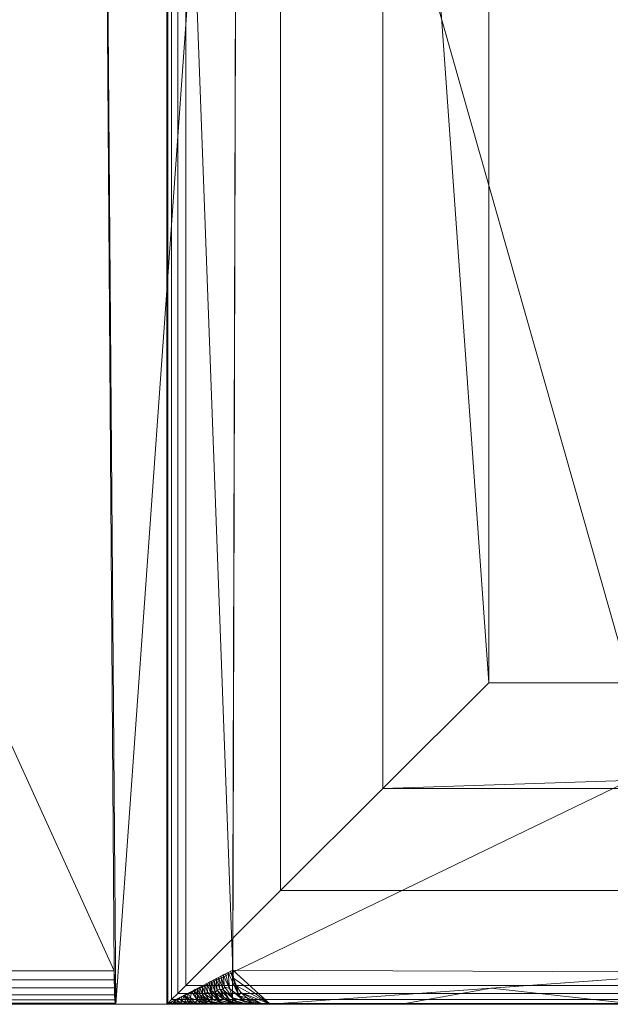
# Model space of a CAD drawing. Units: inches. Extents: x 0 to 204, y 0 to 264.
# Drawn here: x 84 to 88, y 144 to 150 of the extents above; entities that cross this region are included whole.
import ezdxf

# ---------------------------------------------------------------- set-up
doc = ezdxf.new("R2010")
doc.units = ezdxf.units.IN
doc.header["$MEASUREMENT"] = 0
doc.layers.get('0').update_dxf_attribs({"color": 10})

# ---------------------------------------------------------------- blocks, each defined once
blk = doc.blocks.new('SOLO-B-3D')
at = {"lineweight": 18}
mesh = blk.add_polyface(dxfattribs=at)
corners = [(-15.9051, -11.5318, 7.4999), (-11.8039, -11.5318, 7.4999), (-11.8853, -0.0012, 9.5743), (-11.8338, 1.2045, 9.7912), (-11.663, 2.3995, 10.0061), (-11.374, 3.5723, 10.2171), (-10.9693, 4.7114, 10.422), (-10.4522, 5.8056, 10.6189), (-9.8272, 6.8438, 10.8056), (-9.0998, 7.8152, 10.9804), (-8.2765, 8.7094, 11.1412), (-7.365, 9.5165, 11.2864), (-6.3742, 10.2274, 11.4143), (-5.3141, 10.8337, 11.5234), (-4.1957, 11.3281, 11.6123), (-3.0308, 11.7045, 11.68), (-1.8321, 11.9581, 11.7257), (-0.6129, 12.0858, 11.7486), (0.6131, 12.0858, 11.7486), (1.8323, 11.9581, 11.7257), (3.0309, 11.7044, 11.68), (4.1958, 11.328, 11.6123), (5.3143, 10.8336, 11.5234), (6.3743, 10.2273, 11.4143), (7.3651, 9.5165, 11.2864), (8.2765, 8.7093, 11.1412), (9.0998, 7.8151, 10.9804), (9.8273, 6.8437, 10.8056), (10.4523, 5.8055, 10.6189), (10.9693, 4.7113, 10.422), (11.374, 3.5722, 10.2171), (11.663, 2.3994, 10.0061), (11.8338, 1.2044, 9.7911), (11.8853, -0.0012, 9.5743), (11.8039, -11.5318, 7.4999), (15.9541, -11.5318, 7.4999), (16.0307, -2.3757, 9.1471), (15.4938, 0.0522, 9.5839), (14.9738, 2.4848, 10.0215), (14.471, 4.9212, 10.4598), (13.9853, 7.3613, 10.8987), (13.5165, 9.8048, 11.3383), (6, 16.2624, 12.5), (-6, 16.2624, 12.5), (-13.5165, 9.8048, 11.3383), (-13.9809, 7.3753, 10.9013), (-14.4612, 4.9493, 10.4648), (-14.9575, 2.5267, 10.029), (-15.47, 0.1078, 9.5938), (-15.9986, -2.3064, 9.1596)]
mesh.append_faces([[corners[k] for k in face] for face in [(34, 36, 33), (37, 33, 36), (33, 37, 32), (40, 29, 39), (28, 40, 27), (26, 41, 25), (42, 24, 41), (21, 42, 20), (24, 42, 23), (5, 47, 4), (2, 49, 1), (47, 5, 46), (48, 3, 47), (46, 6, 45), (45, 8, 44), (11, 44, 10), (12, 43, 11)]], dxfattribs={"vtx0": -1, "vtx1": -1})
mesh.append_faces([[corners[k] for k in face] for face in [(38, 31, 32), (39, 29, 30), (38, 30, 31), (27, 40, 41), (42, 21, 22), (42, 22, 23), (42, 18, 19), (47, 3, 4), (46, 5, 6), (48, 2, 3), (43, 13, 14), (43, 14, 15), (43, 16, 17), (43, 12, 13)]], dxfattribs={"vtx0": -1, "vtx2": -1})
mesh.append_faces([[corners[k] for k in face] for face in [(35, 36, 34), (0, 1, 49)]], dxfattribs={"vtx1": -1})
mesh.append_faces([[corners[k] for k in face] for face in [(37, 38, 32), (38, 39, 30), (28, 29, 40), (26, 27, 41), (24, 25, 41), (19, 20, 42), (17, 18, 42), (6, 7, 45), (48, 49, 2), (15, 16, 43), (42, 43, 17), (8, 9, 44), (7, 8, 45), (43, 44, 11), (9, 10, 44)]], dxfattribs={"vtx1": -1, "vtx2": -1})
mesh = blk.add_polyface(dxfattribs=at)
corners = [(-11.0784, -11.7376, -11), (-14.8627, -11.7376, -11), (-14.8158, -0.0745, -11.8331), (-13.7653, 2.2492, -11.9991), (-12.7064, 4.5682, -12.1647), (-11.6388, 6.8832, -12.3301), (-10.5626, 9.194, -12.4951), (-5.6391, 13.2874, -12.7875), (5.6391, 13.2874, -12.7875), (10.5626, 9.194, -12.4951), (11.6997, 6.7545, -12.3209), (12.8276, 4.3106, -12.1463), (13.9463, 1.8625, -11.9714), (15.056, -0.5902, -11.7962), (15.0931, -11.7376, -11), (11.0784, -11.7376, -11), (11.0492, -1.2966, -11.7458), (10.9856, -0.148, -11.8278), (10.8018, 0.9878, -11.909), (10.4999, 2.0983, -11.9883), (10.0833, 3.1711, -12.0649), (9.5566, 4.1947, -12.138), (8.9255, 5.1577, -12.2068), (8.197, 6.0498, -12.2705), (7.3792, 6.8611, -12.3285), (6.481, 7.5829, -12.38), (5.5122, 8.2074, -12.4246), (4.4835, 8.7278, -12.4618), (3.406, 9.1385, -12.4911), (2.2915, 9.435, -12.5123), (1.1521, 9.6143, -12.5251), (0.0002, 9.6742, -12.5294), (-1.1517, 9.6143, -12.5251), (-2.2911, 9.4351, -12.5123), (-3.4056, 9.1386, -12.4912), (-4.4831, 8.728, -12.4618), (-5.5119, 8.2076, -12.4247), (-6.4807, 7.5832, -12.3801), (-7.3789, 6.8613, -12.3285), (-8.1968, 6.05, -12.2705), (-8.9253, 5.158, -12.2068), (-9.5564, 4.1949, -12.138), (-10.0832, 3.1714, -12.0649), (-10.4999, 2.0985, -11.9883), (-10.8018, 0.9881, -11.909), (-10.9855, -0.1478, -11.8278), (-11.0492, -1.2966, -11.7458)]
mesh.append_faces([[corners[k] for k in face] for face in [(26, 9, 25), (10, 23, 9), (24, 9, 23), (31, 8, 30), (9, 26, 8), (13, 17, 12), (34, 7, 33), (38, 6, 37), (7, 36, 6), (40, 5, 39), (41, 5, 40), (43, 4, 42), (46, 2, 45), (2, 46, 1), (4, 43, 3)]], dxfattribs={"vtx0": -1, "vtx1": -1})
mesh.append_faces([[corners[k] for k in face] for face in [(8, 26, 27), (8, 27, 28), (13, 16, 17), (19, 11, 12), (11, 20, 21), (12, 17, 18), (12, 18, 19), (11, 19, 20), (7, 31, 32), (7, 32, 33), (7, 34, 35), (7, 35, 36), (4, 41, 42), (3, 43, 44), (3, 44, 45), (45, 2, 3), (41, 4, 5)]], dxfattribs={"vtx0": -1, "vtx2": -1})
mesh.append_faces([[corners[k] for k in face] for face in [(15, 16, 14), (0, 1, 46)]], dxfattribs={"vtx1": -1})
mesh.append_faces([[corners[k] for k in face] for face in [(24, 25, 9), (22, 23, 10), (29, 30, 8), (28, 29, 8), (13, 14, 16), (10, 11, 21), (21, 22, 10), (36, 37, 6), (38, 39, 6), (5, 6, 39), (7, 8, 31)]], dxfattribs={"vtx1": -1, "vtx2": -1})
mesh = blk.add_polyface(dxfattribs=at)
corners = [(-11.4807, -11.7376, -0.742), (11.4807, -11.7376, -0.742), (11.4807, -0.628, -0.742), (11.2601, 1.6118, -0.742), (10.6068, 3.7655, -0.742), (9.5459, 5.7503, -0.742), (8.1181, 7.4901, -0.742), (6.3783, 8.9179, -0.742), (4.3935, 9.9788, -0.742), (2.2398, 10.6321, -0.742), (0, 10.8527, -0.742), (-2.2398, 10.6321, -0.742), (-4.3935, 9.9788, -0.742), (-6.3783, 8.9179, -0.742), (-8.1181, 7.4901, -0.742), (-9.5459, 5.7503, -0.742), (-10.6068, 3.7655, -0.742), (-11.2601, 1.6118, -0.742), (-11.4807, -0.628, -0.742)]
mesh.append_faces([[corners[k] for k in face] for face in [(18, 15, 16, 17), (2, 0, 1)]], dxfattribs={"vtx0": -1})
mesh.append_faces([[corners[k] for k in face] for face in [(15, 18, 14), (10, 18, 9)]], dxfattribs={"vtx0": -1, "vtx1": -1})
mesh.append_faces([[corners[k] for k in face] for face in [(18, 10, 11, 12), (18, 12, 13, 14), (18, 5, 6, 7), (18, 7, 8, 9)]], dxfattribs={"vtx0": -1, "vtx3": -1})
mesh.append_faces([[corners[k] for k in face] for face in [(4, 5, 18, 3)]], dxfattribs={"vtx1": -1, "vtx2": -1})
mesh.append_faces([[corners[k] for k in face] for face in [(18, 0, 2, 3)]], dxfattribs={"vtx1": -1, "vtx3": -1})
mesh = blk.add_polyface(dxfattribs=at)
corners = [(-11.4807, -0.628, -0.742), (-11.2601, 1.6118, -0.742), (-10.6068, 3.7655, -0.742), (-9.5459, 5.7503, -0.742), (-8.1181, 7.4901, -0.742), (-6.3783, 8.9179, -0.742), (-4.3935, 9.9788, -0.742), (-2.2398, 10.6321, -0.742), (0, 10.8527, -0.742), (2.2398, 10.6321, -0.742), (4.3935, 9.9788, -0.742), (6.3783, 8.9179, -0.742), (8.1181, 7.4901, -0.742), (9.5459, 5.7503, -0.742), (10.6068, 3.7655, -0.742), (11.2601, 1.6118, -0.742), (11.4807, -0.628, -0.742), (11.4807, -11.7376, -0.742), (-11.4807, -11.7376, -0.742)]
mesh.append_faces([[corners[k] for k in face] for face in [(12, 10, 11)]], dxfattribs={"vtx0": -1})
mesh.append_faces([[corners[k] for k in face] for face in [(5, 10, 3, 4)]], dxfattribs={"vtx0": -1, "vtx1": -1})
mesh.append_faces([[corners[k] for k in face] for face in [(15, 3, 10, 12)]], dxfattribs={"vtx0": -1, "vtx1": -1, "vtx2": -1, "vtx3": -1})
mesh.append_faces([[corners[k] for k in face] for face in [(15, 16, 0, 1)]], dxfattribs={"vtx1": -1, "vtx3": -1})
mesh.append_faces([[corners[k] for k in face] for face in [(13, 14, 15, 12), (8, 9, 10, 7)]], dxfattribs={"vtx2": -1})
mesh.append_faces([[corners[k] for k in face] for face in [(1, 2, 3, 15), (5, 6, 7, 10)]], dxfattribs={"vtx2": -1, "vtx3": -1})
mesh.append_faces([[corners[k] for k in face] for face in [(16, 17, 18, 0)]], dxfattribs={"vtx3": -1})
mesh = blk.add_polyface(dxfattribs=at)
corners = [(-10.8484, -11.7365, -11.0001), (-10.8983, -11.7355, -11.0001), (-10.9465, -11.7228, -11.0011), (-10.9903, -11.6989, -11.0028), (-11.0271, -11.6654, -11.0052), (-11.0549, -11.6241, -11.0081), (-11.0721, -11.5774, -11.0114), (-11.0778, -11.5281, -11.015), (-11.0492, -1.2966, -11.7458), (-10.9856, -0.148, -11.8278), (-10.8018, 0.9878, -11.909), (-10.4999, 2.0983, -11.9883), (-10.0833, 3.1711, -12.0649), (-9.5566, 4.1947, -12.138), (-8.9255, 5.1577, -12.2068), (-8.197, 6.0498, -12.2705), (-7.3792, 6.8611, -12.3285), (-6.481, 7.5829, -12.38), (-5.5122, 8.2074, -12.4246), (-4.4835, 8.7278, -12.4618), (-3.406, 9.1385, -12.4911), (-2.2915, 9.435, -12.5123), (-1.1521, 9.6143, -12.5251), (-0.0002, 9.6742, -12.5294), (1.1517, 9.6143, -12.5251), (2.2911, 9.4351, -12.5123), (3.4056, 9.1386, -12.4912), (4.4831, 8.728, -12.4618), (5.5119, 8.2076, -12.4247), (6.4807, 7.5832, -12.3801), (7.3789, 6.8613, -12.3285), (8.1968, 6.05, -12.2705), (8.9253, 5.158, -12.2068), (9.5564, 4.1949, -12.138), (10.0832, 3.1714, -12.0649), (10.4999, 2.0985, -11.9883), (10.8018, 0.9881, -11.909), (10.9855, -0.1478, -11.8278), (11.0492, -1.2966, -11.7458), (11.0778, -11.5281, -11.015), (11.0721, -11.5774, -11.0114), (11.0549, -11.6241, -11.0081), (11.0271, -11.6654, -11.0052), (10.9903, -11.6989, -11.0028), (10.9465, -11.7228, -11.0011), (10.8983, -11.7355, -11.0001), (10.8484, -11.7365, -11.0001), (8.1404, -11.5409, -11.014), (5.4289, -11.4007, -11.0241), (2.715, -11.3165, -11.0301), (0, -11.2884, -11.0321), (-2.715, -11.3165, -11.0301), (-5.4289, -11.4007, -11.0241), (-8.1404, -11.5409, -11.014)]
mesh.append_faces([[corners[k] for k in face] for face in [(45, 43, 44)]], dxfattribs={"vtx0": -1})
mesh.append_faces([[corners[k] for k in face] for face in [(34, 50, 33), (33, 50, 32), (35, 50, 34), (40, 46, 39), (39, 47, 38), (46, 42, 45), (22, 50, 21), (21, 50, 20), (12, 50, 11), (14, 50, 13), (17, 50, 16), (4, 1, 3), (5, 0, 4), (23, 50, 22)]], dxfattribs={"vtx0": -1, "vtx1": -1})
mesh.append_faces([[corners[k] for k in face] for face in [(50, 28, 29), (50, 37, 38), (38, 48, 49), (38, 49, 50), (38, 47, 48), (50, 36, 37), (50, 23, 24), (50, 19, 20), (50, 12, 13), (8, 51, 52), (8, 52, 53), (7, 53, 0), (4, 0, 1), (50, 8, 9), (53, 7, 8), (0, 6, 7), (0, 5, 6), (8, 50, 51)]], dxfattribs={"vtx0": -1, "vtx2": -1})
mesh.append_faces([[corners[k] for k in face] for face in [(35, 36, 50), (31, 32, 50), (26, 27, 50), (25, 26, 50), (29, 30, 50), (27, 28, 50), (30, 31, 50), (24, 25, 50), (41, 42, 46), (42, 43, 45), (40, 41, 46), (46, 47, 39), (18, 19, 50), (17, 18, 50), (15, 16, 50), (14, 15, 50), (10, 11, 50), (9, 10, 50)]], dxfattribs={"vtx1": -1, "vtx2": -1})
mesh.append_faces([[corners[k] for k in face] for face in [(1, 2, 3)]], dxfattribs={"vtx2": -1})
mesh = blk.add_polyface(dxfattribs=at)
corners = [(9.5096, -0.628), (9.2712, 1.4881), (8.5678, 3.498), (7.4349, 5.3011), (5.9291, 6.8069), (4.1261, 7.9398), (2.1161, 8.6431), (0, 8.8816), (-2.1161, 8.6431), (-4.1261, 7.9398), (-5.9291, 6.8069), (-7.4349, 5.3011), (-8.5678, 3.498), (-9.2712, 1.4881), (-9.5096, -0.628), (-9.5096, -9.7664), (9.5096, -9.7664)]
mesh.append_faces([[corners[k] for k in face] for face in [(14, 11, 12, 13)]], dxfattribs={"vtx0": -1})
mesh.append_faces([[corners[k] for k in face] for face in [(14, 6, 7)]], dxfattribs={"vtx0": -1, "vtx2": -1})
mesh.append_faces([[corners[k] for k in face] for face in [(14, 4, 5, 6), (14, 7, 8, 9), (14, 9, 10, 11)]], dxfattribs={"vtx0": -1, "vtx3": -1})
mesh.append_faces([[corners[k] for k in face] for face in [(3, 4, 14, 2), (1, 2, 14, 0)]], dxfattribs={"vtx1": -1, "vtx2": -1})
mesh.append_faces([[corners[k] for k in face] for face in [(15, 16, 0, 14)]], dxfattribs={"vtx2": -1})
mesh = blk.add_polyface(dxfattribs=at)
corners = [(-11.7943, -11.7376, 7.2539), (-11.0784, -11.7376, -11), (-11.0492, -1.2966, -11.7458), (-11.8853, -0.0012, 9.5743), (-11.8039, -11.5318, 7.4999), (-11.8033, -11.5873, 7.4832), (-11.8021, -11.6373, 7.4541), (-11.8006, -11.6794, 7.4143), (-11.7987, -11.7111, 7.3658), (-11.7965, -11.7309, 7.3114)]
mesh.append_faces([[corners[k] for k in face] for face in [(6, 4, 5)]], dxfattribs={"vtx0": -1})
mesh.append_faces([[corners[k] for k in face] for face in [(8, 4, 7), (9, 4, 8), (7, 4, 6)]], dxfattribs={"vtx0": -1, "vtx1": -1})
mesh.append_faces([[corners[k] for k in face] for face in [(4, 9, 0), (0, 2, 3), (0, 3, 4)]], dxfattribs={"vtx0": -1, "vtx2": -1})
mesh.append_faces([[corners[k] for k in face] for face in [(0, 1, 2)]], dxfattribs={"vtx2": -1})
mesh = blk.add_polyface(dxfattribs=at)
corners = [(-11.4807, -0.628, -0.742), (-11.0492, -1.2966, -11.7458), (-11.0778, -11.5281, -11.015), (-11.4807, -11.7376, -0.742)]
mesh.append_faces([[corners[k] for k in face] for face in [(0, 1, 2), (2, 3, 0)]], dxfattribs={"vtx2": -1})
mesh = blk.add_polyface(dxfattribs=at)
corners = [(-11.3646, -0.628, -0.5209), (-11.4147, -0.628, -0.5627), (-11.4522, -0.628, -0.6159), (-11.4748, -0.628, -0.6771), (-11.4807, -0.628, -0.742), (-11.4807, -11.7376, -0.742), (-11.4748, -11.7316, -0.6771), (-11.4522, -11.7091, -0.6159), (-11.4147, -11.6715, -0.5627), (-11.3646, -11.6215, -0.5209)]
mesh.append_faces([[corners[k] for k in face] for face in [(6, 3, 4, 5)]], dxfattribs={"vtx0": -1})
mesh.append_faces([[corners[k] for k in face] for face in [(2, 7, 8, 1), (3, 6, 7, 2)]], dxfattribs={"vtx0": -1, "vtx2": -1})
mesh.append_faces([[corners[k] for k in face] for face in [(9, 0, 1, 8)]], dxfattribs={"vtx2": -1})
mesh = blk.add_polyface(dxfattribs=at)
corners = [(-9.5096, -0.628), (-10.1579, -0.628, -0.052), (-10.7841, -0.628, -0.2278), (-11.3646, -0.628, -0.5209), (-11.3646, -11.6215, -0.5209), (-10.7841, -11.0409, -0.2278), (-10.1579, -10.4148, -0.052), (-9.5096, -9.7664)]
mesh.append_faces([[corners[k] for k in face] for face in [(5, 2, 3, 4)]], dxfattribs={"vtx0": -1})
mesh.append_faces([[corners[k] for k in face] for face in [(6, 1, 2, 5)]], dxfattribs={"vtx0": -1, "vtx2": -1})
mesh.append_faces([[corners[k] for k in face] for face in [(0, 1, 7)]], dxfattribs={"vtx1": -1})
mesh.append_faces([[corners[k] for k in face] for face in [(6, 7, 1)]], dxfattribs={"vtx1": -1, "vtx2": -1})
mesh = blk.add_polyface(dxfattribs=at)
corners = [(11.3646, -11.6215, -0.5209), (10.7841, -11.0409, -0.2278), (10.1579, -10.4148, -0.052), (9.5096, -9.7664), (-9.5096, -9.7664), (-10.1579, -10.4148, -0.052), (-10.7841, -11.0409, -0.2278), (-11.3646, -11.6215, -0.5209)]
mesh.append_faces([[corners[k] for k in face] for face in [(4, 5, 3)]], dxfattribs={"vtx1": -1})
mesh.append_faces([[corners[k] for k in face] for face in [(2, 3, 5)]], dxfattribs={"vtx1": -1, "vtx2": -1})
mesh.append_faces([[corners[k] for k in face] for face in [(1, 2, 5, 6)]], dxfattribs={"vtx1": -1, "vtx3": -1})
mesh.append_faces([[corners[k] for k in face] for face in [(6, 7, 0, 1)]], dxfattribs={"vtx3": -1})
mesh = blk.add_polyface(dxfattribs=at)
corners = [(11.4807, -11.7376, -0.742), (-11.4807, -11.7376, -0.742), (-10.8484, -11.7365, -11.0001), (-8.1404, -11.5409, -11.014), (-5.4289, -11.4007, -11.0241), (-2.715, -11.3165, -11.0301), (0, -11.2884, -11.0321), (2.715, -11.3165, -11.0301), (5.4289, -11.4007, -11.0241), (8.1404, -11.5409, -11.014), (10.8484, -11.7365, -11.0001), (0, -11.7376, -0.742), (-5.7404, -11.7376, -0.742), (5.7404, -11.7376, -0.742), (-2.8702, -11.7376, -0.742), (8.6105, -11.7376, -0.742), (-8.6105, -11.7376, -0.742), (2.8702, -11.7376, -0.742), (-4.3053, -11.7376, -0.742), (-4.0719, -11.3586, -11.0271), (-9.4944, -11.6387, -11.0071), (-6.7846, -11.4708, -11.0191), (-7.1754, -11.7376, -0.742), (-1.3575, -11.3024, -11.0311), (-1.4351, -11.7376, -0.742), (4.072, -11.3586, -11.0271), (4.3053, -11.7376, -0.742), (9.4944, -11.6387, -11.0071), (1.3575, -11.3024, -11.0311), (1.4351, -11.7376, -0.742), (7.1754, -11.7376, -0.742), (6.7846, -11.4708, -11.0191), (-10.0456, -11.7376, -0.742), (10.0456, -11.7376, -0.742)]
mesh.append_faces([[corners[k] for k in face] for face in [(33, 10, 0)]], dxfattribs={"vtx0": -1})
mesh.append_faces([[corners[k] for k in face] for face in [(11, 28, 29), (10, 33, 27), (31, 13, 8), (8, 26, 25), (7, 29, 28), (13, 31, 30)]], dxfattribs={"vtx0": -1, "vtx1": -1})
mesh.append_faces([[corners[k] for k in face] for face in [(14, 19, 5), (19, 14, 18), (3, 22, 16), (5, 24, 14), (25, 26, 17), (21, 12, 22), (18, 4, 19), (23, 11, 24), (22, 3, 21), (8, 13, 26), (7, 17, 29), (24, 5, 23), (17, 7, 25), (15, 9, 27), (11, 6, 28), (9, 15, 30), (20, 16, 32)]], dxfattribs={"vtx0": -1, "vtx2": -1})
mesh.append_faces([[corners[k] for k in face] for face in [(20, 3, 16), (2, 20, 32), (18, 12, 4), (31, 9, 30), (21, 4, 12), (23, 6, 11), (33, 15, 27)]], dxfattribs={"vtx1": -1, "vtx2": -1})
mesh.append_faces([[corners[k] for k in face] for face in [(32, 1, 2)]], dxfattribs={"vtx2": -1})
mesh = blk.add_polyface(dxfattribs=at)
corners = [(-11.8039, -11.5318, 7.4999), (-15.9051, -11.5318, 7.4999), (-15.9041, -11.5873, 7.4832), (-15.9025, -11.6373, 7.4541), (-15.9002, -11.6794, 7.4143), (-15.8975, -11.7111, 7.3658), (-15.8944, -11.7309, 7.3114), (-15.8912, -11.7376, 7.2539), (-11.7943, -11.7376, 7.2539), (-11.7965, -11.7309, 7.3114), (-11.7987, -11.7111, 7.3658), (-11.8006, -11.6794, 7.4143), (-11.8021, -11.6373, 7.4541), (-11.8033, -11.5873, 7.4832), (15.9541, -11.5318, 7.4999), (11.8039, -11.5318, 7.4999), (11.8033, -11.5873, 7.4832), (11.8021, -11.6373, 7.4541), (11.8006, -11.6794, 7.4143), (11.7987, -11.7111, 7.3658), (11.7965, -11.7309, 7.3114), (11.7943, -11.7376, 7.2539), (15.9426, -11.7376, 7.2539), (15.9453, -11.7309, 7.3114), (15.9478, -11.7111, 7.3658), (15.9501, -11.6794, 7.4143), (15.9519, -11.6373, 7.4541), (15.9533, -11.5873, 7.4832)]
mesh.append_faces([[corners[k] for k in face] for face in [(6, 9, 10, 5), (11, 4, 5, 10), (3, 12, 13, 2), (12, 3, 4, 11)]], dxfattribs={"vtx0": -1, "vtx2": -1})
mesh.append_faces([[corners[k] for k in face] for face in [(22, 23, 20, 21)]], dxfattribs={"vtx1": -1})
mesh.append_faces([[corners[k] for k in face] for face in [(23, 24, 19, 20), (18, 19, 24, 25), (26, 27, 16, 17), (17, 18, 25, 26)]], dxfattribs={"vtx1": -1, "vtx3": -1})
mesh.append_faces([[corners[k] for k in face] for face in [(7, 8, 9, 6), (0, 1, 2, 13)]], dxfattribs={"vtx2": -1})
mesh.append_faces([[corners[k] for k in face] for face in [(27, 14, 15, 16)]], dxfattribs={"vtx3": -1})
mesh = blk.add_polyface(dxfattribs=at)
corners = [(-10.8484, -11.7365, -11.0001), (-11.4807, -11.7376, -0.742), (-11.4807, -11.7376, -0.742), (-11.4807, -11.7376, -0.742), (-11.4807, -11.7376, -0.742), (-11.4807, -11.7376, -0.742), (-11.4807, -11.7376, -0.742), (-11.4807, -11.7376, -0.742), (-11.4807, -11.7376, -0.742), (-11.0778, -11.5281, -11.015), (-11.0721, -11.5774, -11.0114), (-11.0549, -11.6241, -11.0081), (-11.0271, -11.6654, -11.0052), (-10.9903, -11.6989, -11.0028), (-10.9465, -11.7228, -11.0011), (-10.8983, -11.7355, -11.0001), (-11.3075, -11.6475, -5.16), (-11.1646, -11.7371, -5.871), (-11.3226, -11.7373, -3.3065), (-11.3941, -11.6925, -2.951), (-11.1926, -11.5878, -8.0875), (-11.25, -11.6176, -6.6237), (-11.0065, -11.7368, -8.4355), (-11.1352, -11.5579, -9.5512), (-10.9275, -11.7367, -9.7178), (-10.967, -11.7367, -9.0767), (-11.3905, -11.7374, -2.2057), (-11.1065, -11.543, -10.2831), (-11.4233, -11.7077, -2.2057), (-11.4356, -11.7375, -1.4738), (-11.452, -11.7226, -1.4738), (-10.8935, -11.7366, -10.2682), (-11.452, -11.7343, -1.3667), (-11.0395, -11.685, -10.3889), (-11.0922, -11.5355, -10.649), (-11.4664, -11.7301, -1.1079), (-11.4582, -11.7375, -1.1079), (-10.871, -11.7366, -10.6341), (-11.4665, -11.7346, -1.0733), (-11.4642, -11.7368, -1.0733), (-11.1639, -11.5728, -8.8194), (-11.0775, -11.6969, -9.3972), (-11.1016, -11.7045, -8.7561), (-11.0855, -11.7369, -7.1533), (-11.1359, -11.7053, -8.0851), (-11.2213, -11.6027, -7.3556), (-11.3964, -11.7279, -2.5783), (-11.046, -11.7369, -7.7944), (-11.1572, -11.7134, -7.4738), (-11.1977, -11.7101, -6.7924), (-11.2788, -11.6325, -5.8919), (-11.2436, -11.7372, -4.5888), (-11.2616, -11.7118, -5.5259), (-11.3508, -11.67, -4.0555), (-11.2938, -11.7148, -4.8407), (-11.2831, -11.7372, -3.9476), (-11.3501, -11.7206, -3.6271), (-10.9591, -11.7291, -10.4512), (-11.0036, -11.7223, -9.993), (-11.0965, -11.6398, -9.9535), (-11.1251, -11.737, -6.5121), (-11.2176, -11.7188, -6.1916), (-11.309, -11.7264, -4.2682), (-11.2041, -11.7371, -5.2299), (-11.4348, -11.7262, -1.8398), (-11.4267, -11.7359, -1.7882), (-11.4145, -11.7311, -2.1573), (-11.4147, -11.7195, -2.3388), (-11.4087, -11.7001, -2.5783), (-11.3291, -11.6587, -4.6077), (-10.9472, -11.7367, -9.3972), (-11.1496, -11.5654, -9.1853), (-11.1371, -11.6481, -9.0023), (-11.1282, -11.631, -9.3683), (-11.1564, -11.6455, -8.6198), (-11.1783, -11.5803, -8.4534), (-11.13, -11.6952, -8.4223), (-11.1731, -11.6518, -8.1973), (-11.207, -11.5952, -7.7215), (-11.1845, -11.6656, -7.8025), (-11.0788, -11.7296, -8.3073), (-11.0263, -11.7368, -8.115), (-10.9867, -11.7368, -8.7561), (-11.3566, -11.7374, -2.7561), (-11.3649, -11.7328, -3.0313), (-11.3874, -11.7166, -2.9447), (-11.3724, -11.6813, -3.5032), (-11.3674, -11.7214, -3.2709), (-11.3403, -11.7339, -3.4262), (-11.3198, -11.734, -3.7901), (-11.3326, -11.7209, -3.9579), (-11.3356, -11.6986, -4.2445), (-11.355, -11.6982, -3.8296), (-11.3029, -11.7373, -3.6271), (-11.0658, -11.7369, -7.4738), (-11.2357, -11.6102, -6.9897), (-11.21, -11.6736, -7.1726), (-11.2326, -11.6633, -6.8067), (-11.2469, -11.6748, -6.3836), (-11.2608, -11.6839, -5.9857), (-11.2644, -11.6251, -6.2578), (-11.2374, -11.7176, -5.854), (-11.1843, -11.7371, -5.5505), (-11.2329, -11.7329, -5.3902), (-11.2527, -11.7333, -5.0161), (-11.2741, -11.7327, -4.6715), (-11.2754, -11.7153, -5.183), (-11.2931, -11.64, -5.5259), (-11.2924, -11.682, -5.3357), (-11.2787, -11.6787, -5.6646), (-11.2238, -11.7372, -4.9093), (-11.1527, -11.7267, -7.1186), (-11.1053, -11.737, -6.8327), (-11.1209, -11.5504, -9.9172), (-11.1448, -11.737, -6.1916), (-11.2634, -11.7372, -4.2682), (-11.4377, -11.7152, -1.8398), (-11.413, -11.7375, -1.8398), (-11.3183, -11.6531, -4.8839), (-11.0505, -11.7237, -9.087), (-11.2051, -11.6542, -7.4861)]
mesh.append_faces([[corners[k] for k in face] for face in [(11, 34, 10), (13, 33, 12), (18, 88, 93), (102, 101, 17), (19, 85, 68), (83, 84, 18), (75, 77, 20), (100, 99, 50), (63, 103, 102), (107, 108, 16), (50, 109, 107), (28, 64, 116), (78, 120, 45)]], dxfattribs={"vtx0": -1, "vtx1": -1})
mesh.append_faces([[corners[k] for k in face] for face in [(59, 33, 58), (104, 106, 103), (72, 74, 40), (68, 85, 67), (84, 83, 46), (44, 76, 80), (72, 42, 74), (57, 15, 37), (44, 80, 81), (88, 89, 93), (38, 30, 32), (30, 64, 32), (57, 58, 33), (65, 32, 64), (11, 33, 34), (31, 58, 57), (39, 38, 32), (29, 39, 32), (119, 82, 42), (27, 33, 59), (48, 44, 47), (73, 72, 71), (96, 45, 120), (77, 75, 74), (87, 84, 85), (77, 79, 20), (29, 32, 65), (94, 111, 48), (77, 44, 79), (49, 111, 112), (49, 60, 61), (97, 49, 98), (21, 97, 98), (54, 106, 104), (91, 54, 62), (106, 108, 52), (90, 91, 62), (54, 104, 105), (85, 84, 46), (57, 33, 13), (41, 58, 24), (41, 73, 59), (41, 59, 58), (109, 101, 52), (17, 101, 61), (62, 89, 90), (46, 66, 67), (66, 26, 65), (66, 65, 64), (67, 64, 28), (26, 66, 46), (64, 67, 66), (119, 42, 72), (119, 72, 41), (59, 73, 23), (72, 73, 41), (76, 74, 42), (77, 74, 76), (77, 76, 44), (44, 48, 79), (79, 120, 78), (48, 96, 120), (42, 80, 76), (82, 80, 42), (84, 87, 88), (85, 46, 67), (86, 56, 87), (86, 87, 85), (92, 53, 91), (88, 87, 56), (88, 56, 89), (84, 88, 18), (90, 89, 56), (55, 89, 62), (92, 90, 56), (90, 92, 91), (91, 69, 54), (56, 86, 92), (111, 96, 48), (97, 96, 49), (96, 97, 95), (98, 49, 61), (99, 98, 61), (99, 100, 98), (101, 99, 61), (108, 109, 52), (102, 103, 101), (103, 63, 104), (101, 103, 52), (110, 105, 104), (62, 54, 105), (109, 50, 99), (103, 106, 52), (108, 106, 54), (101, 109, 99), (108, 107, 109), (96, 111, 49), (105, 115, 62), (118, 108, 54), (70, 119, 41), (48, 120, 79)]], dxfattribs={"vtx0": -1, "vtx1": -1, "vtx2": -1})
mesh.append_faces([[corners[k] for k in face] for face in [(57, 37, 31), (64, 30, 116), (57, 13, 14), (33, 11, 12), (41, 24, 70), (96, 95, 45), (48, 47, 94), (54, 69, 118), (85, 19, 86), (58, 31, 24), (59, 23, 113), (65, 26, 117), (67, 28, 68), (72, 40, 71), (79, 78, 20), (80, 22, 81), (89, 55, 93), (97, 21, 95), (111, 94, 43), (105, 110, 51), (104, 63, 110), (111, 43, 112), (61, 60, 114)]], dxfattribs={"vtx0": -1, "vtx2": -1})
mesh.append_faces([[corners[k] for k in face] for face in [(119, 70, 25, 82)]], dxfattribs={"vtx0": -1, "vtx3": -1})
mesh.append_faces([[corners[k] for k in face] for face in [(9, 10, 34), (5, 38, 39), (2, 39, 36)]], dxfattribs={"vtx1": -1})
mesh.append_faces([[corners[k] for k in face] for face in [(14, 15, 57), (29, 36, 39), (51, 115, 105), (27, 34, 33), (114, 17, 61), (118, 16, 108), (71, 23, 73), (75, 40, 74), (81, 47, 44), (82, 22, 80), (83, 26, 46), (53, 69, 91), (86, 53, 92), (100, 21, 98), (115, 55, 62), (112, 60, 49), (113, 27, 59), (117, 29, 65)]], dxfattribs={"vtx1": -1, "vtx2": -1})
mesh.append_faces([[corners[k] for k in face] for face in [(15, 0, 37)]], dxfattribs={"vtx2": -1})
mesh.append_faces([[corners[k] for k in face] for face in [(38, 7, 35, 30)]], dxfattribs={"vtx3": -1})
mesh = blk.add_polyface(dxfattribs=at)
corners = [(11.4807, -11.7376, -0.742), (11.4748, -11.7316, -0.6771), (11.4522, -11.7091, -0.6159), (11.4147, -11.6715, -0.5627), (11.3646, -11.6215, -0.5209), (-11.3646, -11.6215, -0.5209), (-11.4147, -11.6715, -0.5627), (-11.4522, -11.7091, -0.6159), (-11.4748, -11.7316, -0.6771), (-11.4807, -11.7376, -0.742)]
mesh.append_faces([[corners[k] for k in face] for face in [(5, 6, 3, 4)]], dxfattribs={"vtx1": -1})
mesh.append_faces([[corners[k] for k in face] for face in [(2, 3, 6, 7), (7, 8, 1, 2)]], dxfattribs={"vtx1": -1, "vtx3": -1})
mesh.append_faces([[corners[k] for k in face] for face in [(8, 9, 0, 1)]], dxfattribs={"vtx3": -1})
mesh = blk.add_polyface(dxfattribs=at)
corners = [(-11.0784, -11.7376, -11), (-11.7943, -11.7376, 7.2539), (-15.8912, -11.7376, 7.2539), (-14.8627, -11.7376, -11)]
mesh.append_faces([[corners[k] for k in face] for face in [(1, 2, 3, 0)]])

msp = doc.modelspace()

# ---------------------------------------------------------------- linework, layer by layer
at = {"lineweight": 18, "invisible_edges": 15}
for points in [[(85.72505, 146.24364, 26.25), (85.79827, 146.24364, 26.07322), (85.91034, 146.24364, 26.49148), (85.75854, 146.24364, 26.375)], [(87.46791, 145.529, 9.67678), (87.76969, 145.529, 9.28349), (87.88617, 145.529, 9.4353), (87.82147, 145.529, 9.67678)], [(87.03099, 145.32023), (87.01917, 145.19966, 2.34959), (86.97505, 145.49795, 1.73908)], [(87.01917, 145.19966, 2.34959), (86.98951, 145.29102, 4.20233), (86.97505, 145.46689, 3.47815)], [(86.98951, 145.29102, 4.20233), (86.99001, 145.26002, 5.9414), (86.97505, 145.43584, 5.21723)], [(86.99991, 145.18759, 7.59226), (86.97505, 145.40478, 6.9563), (86.99001, 145.26002, 5.9414)], [(86.97505, 145.37295, 8.73908), (86.99991, 145.18759, 7.59226), (86.99936, 145.16094, 9.43351)], [(86.98814, 145.18385, 11.26287), (86.97505, 145.34111, 10.52185), (86.99936, 145.16094, 9.43351)], [(87.01054, 145.07374, 12.49458), (86.97505, 145.31006, 12.26092), (86.98814, 145.18385, 11.26287)], [(86.99001, 145.26002, 5.9414), (86.98951, 145.29102, 4.20233), (87.03325, 145.12043, 4.9265)], [(87.03325, 145.12043, 4.9265), (86.98951, 145.29102, 4.20233), (87.02909, 145.15087, 3.6304)], [(86.98951, 145.29102, 4.20233), (87.01917, 145.19966, 2.34959), (87.02909, 145.15087, 3.6304)], [(86.99001, 145.26002, 5.9414), (87.06906, 145.01553, 6.55154), (86.99991, 145.18759, 7.59226)], [(86.99001, 145.26002, 5.9414), (87.03325, 145.12043, 4.9265), (87.06906, 145.01553, 6.55154)], [(86.98814, 145.18385, 11.26287), (86.99936, 145.16094, 9.43351), (87.04069, 145.01305, 11.10148)], [(87.01054, 145.07374, 12.49458), (86.98814, 145.18385, 11.26287), (87.04069, 145.01305, 11.10148)], [(86.99991, 145.18759, 7.59226), (87.07, 144.98891, 8.37906), (86.99936, 145.16094, 9.43351)], [(86.99936, 145.16094, 9.43351), (87.07, 144.98891, 8.37906), (87.08449, 144.94336, 9.80221)], [(86.99936, 145.16094, 9.43351), (87.08449, 144.94336, 9.80221), (87.04069, 145.01305, 11.10148)], [(86.99991, 145.18759, 7.59226), (87.06906, 145.01553, 6.55154), (87.07, 144.98891, 8.37906)], [(87.01917, 145.19966, 2.34959), (87.11348, 145.00257, 1.4506), (87.0754, 145.05726, 2.56353)], [(87.01917, 145.19966, 2.34959), (87.10902, 145.029), (87.11348, 145.00257, 1.4506)], [(87.0754, 145.05726, 2.56353), (87.02909, 145.15087, 3.6304), (87.01917, 145.19966, 2.34959)], [(87.02909, 145.15087, 3.6304), (87.09493, 145.00302, 3.86217), (87.03325, 145.12043, 4.9265)], [(87.0754, 145.05726, 2.56353), (87.09493, 145.00302, 3.86217), (87.02909, 145.15087, 3.6304)], [(87.03325, 145.12043, 4.9265), (87.11916, 144.9462, 5.14792), (87.06906, 145.01553, 6.55154)], [(87.11916, 144.9462, 5.14792), (87.03325, 145.12043, 4.9265), (87.09493, 145.00302, 3.86217)], [(87.12565, 144.91542, 14), (87.01054, 145.07374, 12.49458), (87.11453, 144.86218, 12.45812)], [(87.01054, 145.07374, 12.49458), (87.04069, 145.01305, 11.10148), (87.11453, 144.86218, 12.45812)], [(87.09493, 145.00302, 3.86217), (87.0754, 145.05726, 2.56353), (87.15364, 144.92521, 2.745)], [(87.0754, 145.05726, 2.56353), (87.11348, 145.00257, 1.4506), (87.15364, 144.92521, 2.745)], [(87.22142, 144.85563, 1.44646), (87.11348, 145.00257, 1.4506), (87.10902, 145.029)], [(87.08449, 144.94336, 9.80221), (87.1182, 144.87556, 10.9373), (87.04069, 145.01305, 11.10148)], [(87.11453, 144.86218, 12.45812), (87.04069, 145.01305, 11.10148), (87.1182, 144.87556, 10.9373)], [(87.19536, 144.82007, 7.30843), (87.07, 144.98891, 8.37906), (87.06906, 145.01553, 6.55154)], [(87.06906, 145.01553, 6.55154), (87.11916, 144.9462, 5.14792), (87.19536, 144.82007, 7.30843)], [(87.07, 144.98891, 8.37906), (87.19536, 144.82007, 7.30843), (87.18051, 144.81722, 9.08243)], [(87.18051, 144.81722, 9.08243), (87.08449, 144.94336, 9.80221), (87.07, 144.98891, 8.37906)], [(87.09493, 145.00302, 3.86217), (87.19352, 144.85869, 4.04875), (87.11916, 144.9462, 5.14792)], [(87.15364, 144.92521, 2.745), (87.19352, 144.85869, 4.04875), (87.09493, 145.00302, 3.86217)], [(87.22142, 144.85563, 1.44646), (87.15364, 144.92521, 2.745), (87.11348, 145.00257, 1.4506)], [(87.1182, 144.87556, 10.9373), (87.08449, 144.94336, 9.80221), (87.18051, 144.81722, 9.08243)], [(87.19352, 144.85869, 4.04875), (87.24, 144.79396, 5.3414), (87.11916, 144.9462, 5.14792)], [(87.19536, 144.82007, 7.30843), (87.11916, 144.9462, 5.14792), (87.24, 144.79396, 5.3414)], [(87.27432, 144.78634, 2.8517), (87.19352, 144.85869, 4.04875), (87.15364, 144.92521, 2.745)], [(87.22142, 144.85563, 1.44646), (87.27432, 144.78634, 2.8517), (87.15364, 144.92521, 2.745)], [(87.22136, 144.75607, 10.7611), (87.11453, 144.86218, 12.45812), (87.1182, 144.87556, 10.9373)], [(87.11453, 144.86218, 12.45812), (87.25952, 144.70589, 12.39923), (87.19472, 144.74867, 14)], [(87.25952, 144.70589, 12.39923), (87.11453, 144.86218, 12.45812), (87.22136, 144.75607, 10.7611)], [(87.1182, 144.87556, 10.9373), (87.18051, 144.81722, 9.08243), (87.22136, 144.75607, 10.7611)], [(87.19352, 144.85869, 4.04875), (87.27432, 144.78634, 2.8517), (87.33084, 144.72513, 4.17162)], [(87.33084, 144.72513, 4.17162), (87.24, 144.79396, 5.3414), (87.19352, 144.85869, 4.04875)], [(87.29204, 144.84599), (87.36044, 144.72788, 1.3558), (87.22142, 144.85563, 1.44646)], [(87.27432, 144.78634, 2.8517), (87.22142, 144.85563, 1.44646), (87.36044, 144.72788, 1.3558)], [(87.39028, 144.64581, 8.76489), (87.18051, 144.81722, 9.08243), (87.19536, 144.82007, 7.30843)], [(87.39028, 144.64581, 8.76489), (87.3587, 144.65362, 10.21985), (87.18051, 144.81722, 9.08243)], [(87.18051, 144.81722, 9.08243), (87.3587, 144.65362, 10.21985), (87.22136, 144.75607, 10.7611)], [(87.24, 144.79396, 5.3414), (87.36344, 144.67978, 6.64138), (87.19536, 144.82007, 7.30843)], [(87.39028, 144.64581, 8.76489), (87.19536, 144.82007, 7.30843), (87.36344, 144.67978, 6.64138)], [(87.33084, 144.72513, 4.17162), (87.39413, 144.67049, 5.32425), (87.24, 144.79396, 5.3414)], [(87.24, 144.79396, 5.3414), (87.39413, 144.67049, 5.32425), (87.36344, 144.67978, 6.64138)], [(87.27432, 144.78634, 2.8517), (87.36044, 144.72788, 1.3558), (87.41973, 144.67349, 2.93193)], [(87.27432, 144.78634, 2.8517), (87.41973, 144.67349, 2.93193), (87.33084, 144.72513, 4.17162)], [(87.3587, 144.65362, 10.21985), (87.25952, 144.70589, 12.39923), (87.22136, 144.75607, 10.7611)], [(87.48461, 144.62726, 4.24134), (87.33084, 144.72513, 4.17162), (87.41973, 144.67349, 2.93193)], [(87.33084, 144.72513, 4.17162), (87.48461, 144.62726, 4.24134), (87.39413, 144.67049, 5.32425)], [(87.36044, 144.72788, 1.3558), (87.52635, 144.62536, 1.47845), (87.41973, 144.67349, 2.93193)], [(87.36044, 144.72788, 1.3558), (87.47505, 144.66298), (87.52635, 144.62536, 1.47845)], [(87.42901, 144.59844, 12.62822), (87.25952, 144.70589, 12.39923), (87.48377, 144.58434, 11.12556)], [(87.25952, 144.70589, 12.39923), (87.42901, 144.59844, 12.62822), (87.36147, 144.6796, 14)], [(87.25952, 144.70589, 12.39923), (87.3587, 144.65362, 10.21985), (87.48377, 144.58434, 11.12556)], [(87.36344, 144.67978, 6.64138), (87.39413, 144.67049, 5.32425), (87.54046, 144.59351, 5.59973)], [(87.36344, 144.67978, 6.64138), (87.54496, 144.58146, 7.45412), (87.39028, 144.64581, 8.76489)], [(87.54496, 144.58146, 7.45412), (87.36344, 144.67978, 6.64138), (87.54046, 144.59351, 5.59973)], [(87.54046, 144.59351, 5.59973), (87.39413, 144.67049, 5.32425), (87.48461, 144.62726, 4.24134)], [(87.41973, 144.67349, 2.93193), (87.67274, 144.56495, 2.37504), (87.48461, 144.62726, 4.24134)], [(87.41973, 144.67349, 2.93193), (87.52635, 144.62536, 1.47845), (87.67274, 144.56495, 2.37504)], [(87.3587, 144.65362, 10.21985), (87.60242, 144.5549, 9.32182), (87.48377, 144.58434, 11.12556)], [(87.3587, 144.65362, 10.21985), (87.39028, 144.64581, 8.76489), (87.60242, 144.5549, 9.32182)], [(87.60242, 144.5549, 9.32182), (87.39028, 144.64581, 8.76489), (87.54496, 144.58146, 7.45412)], [(87.42901, 144.59844, 12.62822), (87.58552, 144.54814, 12.18139), (87.52822, 144.61053, 14)], [(87.58552, 144.54814, 12.18139), (87.42901, 144.59844, 12.62822), (87.48377, 144.58434, 11.12556)], [(87.69415, 144.55181, 4.3115), (87.54046, 144.59351, 5.59973), (87.48461, 144.62726, 4.24134)], [(87.48461, 144.62726, 4.24134), (87.67274, 144.56495, 2.37504), (87.69415, 144.55181, 4.3115)], [(87.52635, 144.62536, 1.47845), (87.76628, 144.58494), (87.67274, 144.56495, 2.37504)], [(87.63643, 144.5418, 10.96082), (87.58552, 144.54814, 12.18139), (87.48377, 144.58434, 11.12556)], [(87.60242, 144.5549, 9.32182), (87.63643, 144.5418, 10.96082), (87.48377, 144.58434, 11.12556)], [(87.71503, 144.54233, 5.94962), (87.54496, 144.58146, 7.45412), (87.54046, 144.59351, 5.59973)], [(87.69415, 144.55181, 4.3115), (87.71503, 144.54233, 5.94962), (87.54046, 144.59351, 5.59973)], [(87.69569, 144.54212, 7.21013), (87.60242, 144.5549, 9.32182), (87.54496, 144.58146, 7.45412)], [(87.54496, 144.58146, 7.45412), (87.71503, 144.54233, 5.94962), (87.69569, 144.54212, 7.21013)], [(87.63643, 144.5418, 10.96082), (87.7561, 144.529, 12.26092), (87.58552, 144.54814, 12.18139)], [(87.60242, 144.5549, 9.32182), (87.78716, 144.529, 10.52185), (87.63643, 144.5418, 10.96082)], [(87.60242, 144.5549, 9.32182), (87.69569, 144.54212, 7.21013), (87.81899, 144.529, 8.73908)], [(87.67274, 144.56495, 2.37504), (87.76628, 144.58494), (87.94399, 144.529, 1.73908)], [(87.91294, 144.529, 3.47815), (87.69415, 144.55181, 4.3115), (87.67274, 144.56495, 2.37504)], [(87.88188, 144.529, 5.21723), (87.71503, 144.54233, 5.94962), (87.69415, 144.55181, 4.3115)], [(87.71503, 144.54233, 5.94962), (87.85083, 144.529, 6.9563), (87.69569, 144.54212, 7.21013)]]:
    msp.add_3dface(points, dxfattribs=at)

# ---------------------------------------------------------------- block references
msp.add_blockref('SOLO-B-3D', (96.72505, 155.71712, 17.5))

doc.saveas('drawing.dxf')
